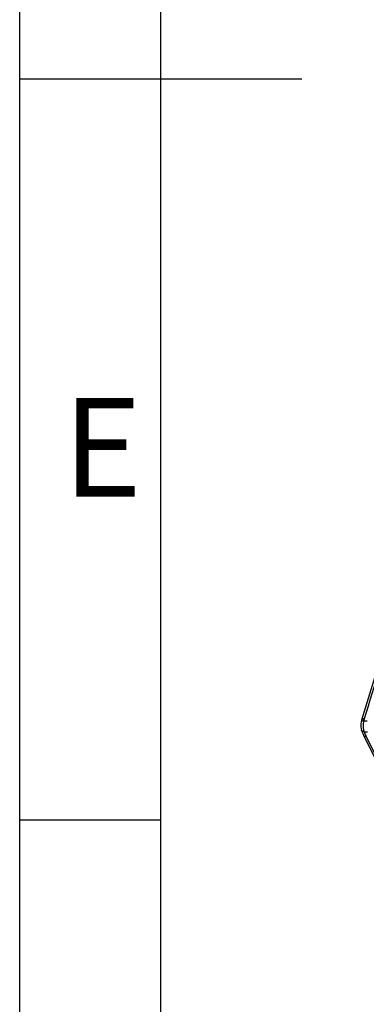
# Model space of a CAD drawing. Units: millimetres. Extents: x -2580 to -440, y -2206 to -692.
# Drawn here: x -2580 to -2492, y -1685 to -1434 of the extents above; entities that cross this region are included whole.
import ezdxf

# ---------------------------------------------------------------- set-up
doc = ezdxf.new("R2010")
doc.units = ezdxf.units.MM
doc.header["$LTSCALE"] = 16.335
doc.layers.get('0').update_dxf_attribs({"linetype": 'CONTINUOUS'})
doc.layers.add('ZJ-L30403-00-00_DXF_FORMAT', color=7, linetype='CONTINUOUS')
doc.styles.get("Standard").update_dxf_attribs({"font": 'simfang.ttf'})

msp = doc.modelspace()

# ---------------------------------------------------------------- linework, layer by layer
at = {"color": 7, "linetype": 'Continuous'}
for p, q in [((-2492.919, -1613.142), (-2492.919, -1613.144)), ((-2492.252, -1612.757), (-2491.385, -1612.757)), ((-2492.829, -1615.128), (-2492.831, -1615.124)), ((-2492.133, -1615.567), (-2491.259, -1615.567)), ((-2492.257, -1616.455), (-2479.836, -1641.766)), ((-2491.602, -1616.798), (-2479.181, -1642.109))]:
    msp.add_line(p, q, dxfattribs=at)
for points in [[(-2461.118, -1510.173), (-2471.735, -1544.313), (-2482.316, -1578.555), (-2492.768, -1612.594)], [(-2492.919, -1613.142), (-2492.976, -1613.439), (-2493.015, -1613.89), (-2492.998, -1614.352), (-2492.924, -1614.809), (-2492.829, -1615.128)], [(-2492.768, -1612.594), (-2492.809, -1612.732), (-2492.889, -1613.023), (-2492.919, -1613.144)], [(-2492.831, -1615.124), (-2492.698, -1615.473), (-2492.472, -1616.001), (-2492.257, -1616.455)]]:
    msp.add_lwpolyline(points, dxfattribs=at)
for points, knots in [([(-2460.468, -1509.849), (-2463.125, -1518.383), (-2468.438, -1535.448), (-2476.378, -1561.05), (-2484.263, -1586.657), (-2489.499, -1603.73), (-2492.117, -1612.266)], [0, 0, 0, 0, 0.2501495, 0.5002152, 0.7501495, 1, 1, 1, 1]), ([(-2492.252, -1612.757), (-2492.334, -1612.761), (-2492.489, -1612.782), (-2492.694, -1612.86), (-2492.848, -1612.979), (-2492.905, -1613.088), (-2492.919, -1613.142)], [0, 0, 0, 0, 0.301022, 0.5668011, 0.7956698, 1, 1, 1, 1]), ([(-2492.117, -1612.266), (-2492.195, -1612.266), (-2492.343, -1612.278), (-2492.542, -1612.341), (-2492.693, -1612.445), (-2492.753, -1612.544), (-2492.768, -1612.594)], [0, 0, 0, 0, 0.3035961, 0.5697929, 0.7975613, 1, 1, 1, 1]), ([(-2492.252, -1612.757), (-2492.314, -1612.983), (-2492.398, -1613.474), (-2492.418, -1614.219), (-2492.348, -1614.838), (-2492.239, -1615.282), (-2492.171, -1615.478), (-2492.133, -1615.567)], [0, 0, 0, 0, 0.2473372, 0.5200628, 0.7822322, 0.8985965, 1, 1, 1, 1]), ([(-2492.117, -1612.266), (-2492.13, -1612.306), (-2492.178, -1612.469), (-2492.222, -1612.633), (-2492.252, -1612.757)], [0, 0, 0, 0, 0.2517251, 1, 1, 1, 1]), ([(-2492.133, -1615.567), (-2492.213, -1615.562), (-2492.366, -1615.537), (-2492.574, -1615.446), (-2492.736, -1615.309), (-2492.806, -1615.19), (-2492.829, -1615.128)], [0, 0, 0, 0, 0.2758839, 0.5329774, 0.7719376, 1, 1, 1, 1]), ([(-2492.133, -1615.567), (-2492.096, -1615.67), (-2491.936, -1616.087), (-2491.75, -1616.495), (-2491.602, -1616.798)], [0, 0, 0, 0, 0.2452244, 1, 1, 1, 1]), ([(-2491.602, -1616.798), (-2491.674, -1616.798), (-2491.813, -1616.784), (-2492.004, -1616.718), (-2492.159, -1616.608), (-2492.231, -1616.508), (-2492.257, -1616.455)], [0, 0, 0, 0, 0.2778486, 0.5349445, 0.7730292, 1, 1, 1, 1])]:
    msp.add_open_spline(points, degree=3, knots=knots, dxfattribs=at)
at = {"layer": 'ZJ-L30403-00-00_DXF_FORMAT', "color": 7, "linetype": 'Continuous'}
for p, q in [((-2580.124, -2205.534), (-2580.124, -692.344)), ((-2544.095, -2169.506), (-2544.095, -728.373)), ((-2580.124, -1448.939), (-2508.067, -1448.939)), ((-2580.124, -1638.088), (-2544.095, -1638.088))]:
    msp.add_line(p, q, dxfattribs=at)

# ---------------------------------------------------------------- texts
at = {"layer": 'ZJ-L30403-00-00_DXF_FORMAT', "color": 2, "linetype": 'Continuous', "insert": (-2569.119, -1530.34), "char_height": 25.22, "width": 17.49567, "attachment_point": 1, "line_spacing_factor": 0.9}
msp.add_mtext('E', dxfattribs=at)

doc.saveas('drawing.dxf')
